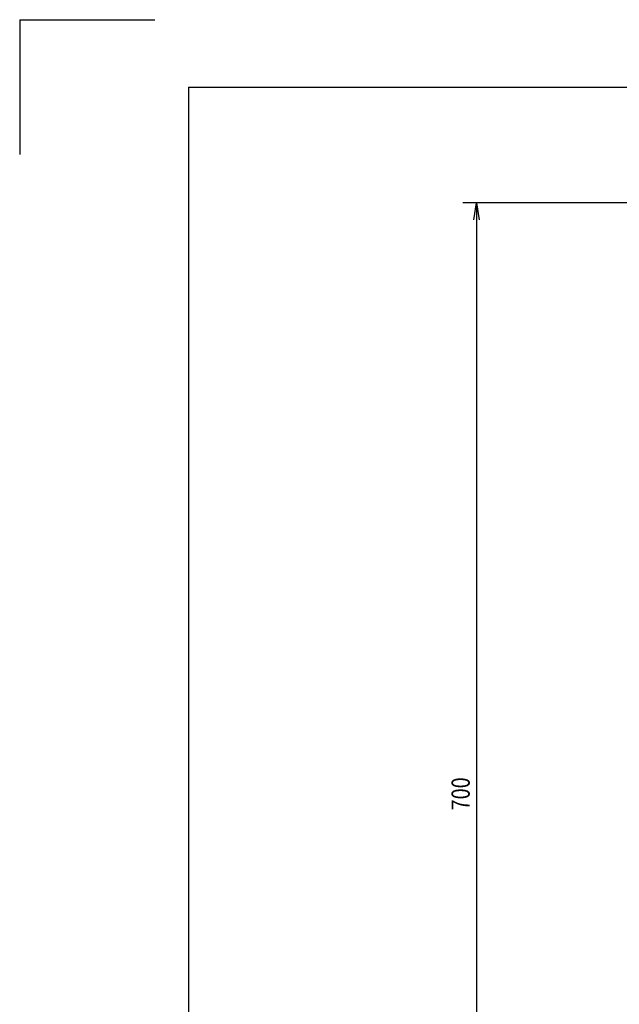
# Model space of a CAD drawing. Extents: x 134 to 1814, y 1953 to 3141.
# Drawn here: x 134 to 489, y 2557 to 3141 of the extents above; entities that cross this region are included whole.
import ezdxf

# ---------------------------------------------------------------- set-up
doc = ezdxf.new("R2010")
doc.units = 0
doc.layers.get('0').update_dxf_attribs({"linetype": 'CONTINUOUS'})
doc.styles.add('y-4', font='TXT.shx', dxfattribs={"width": 0.8, "height": 10.8, "bigfont": 'BIGFONT.shx'})

msp = doc.modelspace()

# ---------------------------------------------------------------- linework, layer by layer
for p, q in [((134.23, 3140.73), (134.23, 3060.73)), ((134.23, 3140.73), (214.23, 3140.73)), ((234.23, 3100.73), (1774.23, 3100.73)), ((234.23, 3100.73), (234.23, 1992.73)), ((511.75, 3032.13), (396.79, 3032.13)), ((403.13, 3022.13), (404.79, 3032.13)), ((404.79, 3032.13), (406.46, 3022.13)), ((404.79, 3032.13), (404.79, 3022.13)), ((404.79, 3022.13), (404.79, 2342.13))]:
    msp.add_line(p, q)

# ---------------------------------------------------------------- texts
at = {"style": 'y-4', "width": 0.8}
msp.add_text('700', height=10.8, rotation=90, dxfattribs=at).set_placement((400.79, 2672.05))

doc.saveas('drawing.dxf')
